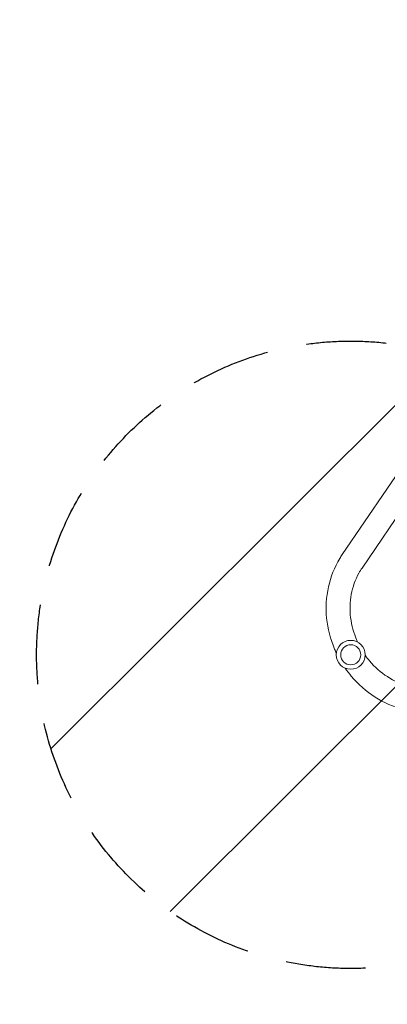
# Model space of a CAD drawing. Units: millimetres. Extents: x -3210 to 3398, y -4168 to 4519.
# Drawn here: x -2217 to -1632, y -1676 to -107 of the extents above; entities that cross this region are included whole.
import ezdxf

# ---------------------------------------------------------------- set-up
doc = ezdxf.new("R2010")
doc.units = ezdxf.units.MM
doc.header["$LTSCALE"] = 20
doc.linetypes.add('HIDDEN', pattern=[9.525, 6.35, -3.175])
for name, color, linetype in [('2d', 230, 'Continuous'), ('EN-Free_Space', 10, 'HIDDEN'), ('EN-Free_Space_Hatch', 10, 'HIDDEN'), ('EN-SafetyZone', 93, 'HIDDEN')]:
    doc.layers.add(name, color=color, linetype=linetype)

msp = doc.modelspace()

# ---------------------------------------------------------------- hatches: boundary and pattern name
at = {"layer": 'EN-Free_Space_Hatch'}
h = msp.add_hatch(dxfattribs=at)
h.set_pattern_fill('ANSI31', color=256, scale=100)
edge = h.paths.add_edge_path()
edge.add_arc((-1689.9, -1119), 500, 0, 360)
edge = h.paths.add_edge_path()
edge.add_line((221.9, -2653.1), (221.9, -542.2))
edge.add_arc((1221.9, -542.2), 1000, 0, 180, ccw=False)
edge.add_line((2221.9, -542.2), (2221.9, -2653.1))
edge.add_arc((1221.9, -2653.1), 1000, -180, 0, ccw=False)

# ---------------------------------------------------------------- linework, layer by layer
at = {"layer": '2d', "lineweight": 0}
for p, q in [((-1703.4, -959.4), (-1523.7, -694.7)), ((-1671.9, -980.7), (-1490.3, -713.1))]:
    msp.add_line(p, q, dxfattribs=at)
for radius in [23, 16]:
    msp.add_circle((-1689.9, -1119), radius, dxfattribs=at)
for points, knots in [([(-1712.7, -1116.4), (-1713.7, -1114.2), (-1714.7, -1112), (-1722.3, -1094.1), (-1726.6, -1077.5), (-1729.9, -1043.9), (-1728.9, -1027), (-1721.8, -994.8), (-1715.8, -979.5), (-1706.1, -963.6), (-1704.8, -961.5), (-1703.4, -959.4)], [4.311596, 4.311596, 4.311596, 4.311596, 4.356979, 4.356979, 4.682149, 4.682149, 5.005874, 5.005874, 5.326571, 5.326571, 5.376183, 5.376183, 5.376183, 5.376183]), ([(-1679, -1098.8), (-1679.4, -1097.9), (-1679.7, -1097.1), (-1685.2, -1084.6), (-1688.6, -1072.2), (-1691.6, -1047.3), (-1691.2, -1034.7), (-1686.8, -1010.6), (-1682.6, -999.1), (-1675.3, -986), (-1673.7, -983.3), (-1671.9, -980.7)], [4.323297, 4.323297, 4.323297, 4.323297, 4.345564, 4.345564, 4.658413, 4.658413, 4.972869, 4.972869, 5.291079, 5.291079, 5.376183, 5.376183, 5.376183, 5.376183]), ([(-1561.1, -1172.6), (-1573.1, -1173.5), (-1585.4, -1172.3), (-1609.3, -1165.9), (-1620.9, -1160.8), (-1642, -1147), (-1651.7, -1138.5), (-1662.4, -1125.8), (-1664.7, -1122.8), (-1666.9, -1119.7)], [3.072348, 3.072348, 3.072348, 3.072348, 3.397918, 3.397918, 3.717398, 3.717398, 4.03252, 4.03252, 4.125235, 4.125235, 4.125235, 4.125235]), ([(-1558.4, -1210.5), (-1574.2, -1211.7), (-1590.4, -1210.2), (-1621.8, -1202.1), (-1637, -1195.4), (-1665.2, -1177.5), (-1678, -1166.2), (-1692.5, -1149.1), (-1695.8, -1144.7), (-1699, -1140.1)], [3.072348, 3.072348, 3.072348, 3.072348, 3.388591, 3.388591, 3.708657, 3.708657, 4.031953, 4.031953, 4.136935, 4.136935, 4.136935, 4.136935])]:
    msp.add_open_spline(points, degree=3, knots=knots, dxfattribs=at)
at = {"layer": 'EN-Free_Space'}
msp.add_circle((-1689.9, -1119), 500, dxfattribs=at)
at = {"layer": 'EN-SafetyZone', "flags": 128}
msp.add_lwpolyline([(3334.1, -453.4, 0.161704), (3134.5, 735, 0.152006), (3007.8, 1647.9, 0.367311), (1478.3, 2946.7), (1151, 2946.7, 0.235743), (119.7, 3840.3, 0.073615), (-298.1, 4018.4, 0.762685), (-3005.2, 2586, 0.073383), (-2958.8, 2135.6, 0.109157), (-2980.1, 1466.8), (-2980.1, 509.1, 0.109157), (-2958.8, -159.7, 0.029075), (-2993, -336.6, 0.136007), (-3209.9, -1119, 0.419624), (-1661.8, -2638.8, 0.21933), (-365.6, -2583.8, 0.092928), (-27.1, -3027.8), (-27.1, -3153.1, 0.414214), (987.9, -4168.1), (1455.9, -4168.1, 0.414214), (2470.9, -3153.1), (2470.9, -3027.8, 0.197951), (2968.6, -1986.3, 0.265607)], format="xyb", close=True, dxfattribs=at)

doc.saveas('drawing.dxf')
